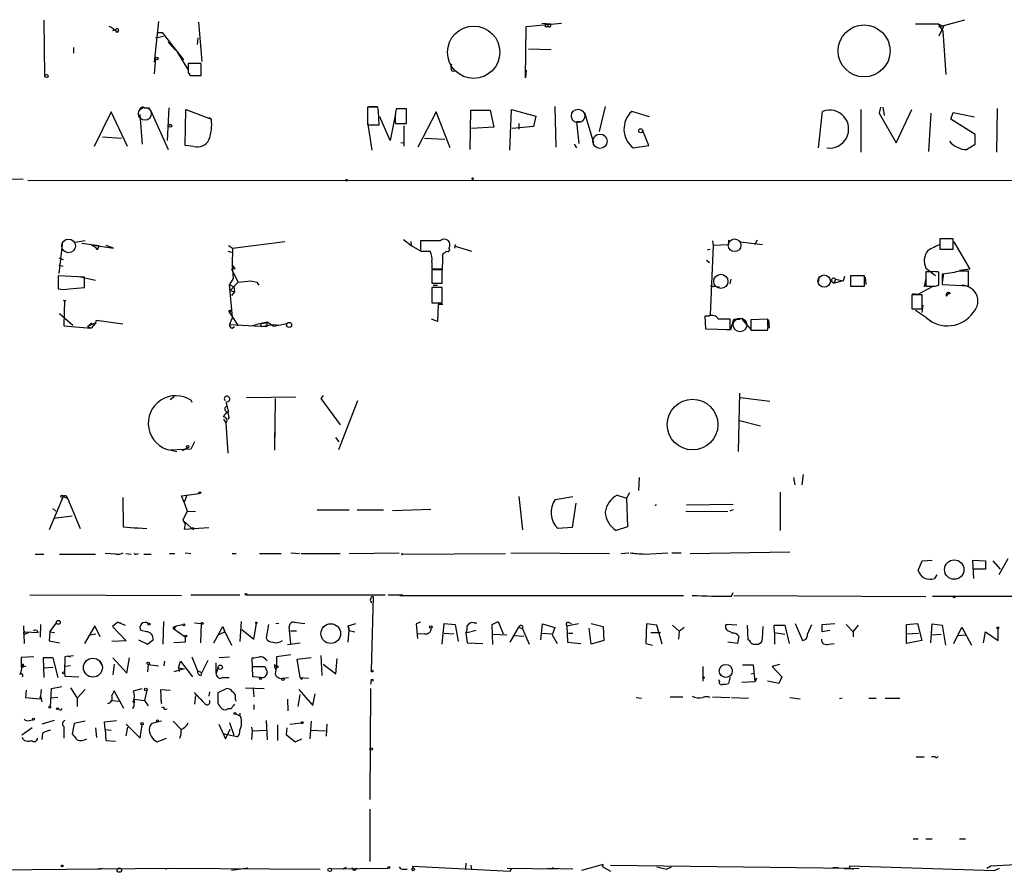
# Model space of a CAD drawing. Extents: x 8 to 50029, y -26048 to 205156.
# Drawn here: x 329 to 467, y 204236 to 204355 of the extents above; entities that cross this region are included whole.
import ezdxf

# ---------------------------------------------------------------- set-up
doc = ezdxf.new("R2010")
doc.units = 0
doc.header["$MEASUREMENT"] = 0
doc.layers.add('MAIN', color=5, linetype='CONTINUOUS')

msp = doc.modelspace()

# ---------------------------------------------------------------- linework, layer by layer
at = {"layer": 'MAIN'}
for p, q in [((332.994, 204347.3427), (332.9093, 204355.132)), ((348.8267, 204354.9627), (348.234, 204349.29)), ((354.4147, 204354.878), (354.838, 204349.3747)), ((400.05, 204354.2854), (404.9607, 204354.7087)), ((402.2513, 204354.7087), (403.4367, 204354.624)), ((457.5387, 204354.2007), (461.1793, 204355.2167)), ((342.4767, 204353.6927), (342.9, 204353.862)), ((343.2387, 204353.6927), (343.0693, 204353.4387)), ((348.6573, 204353.4387), (349.3347, 204353.4387)), ((349.3347, 204353.4387), (352.298, 204349.6287)), ((399.9653, 204347.0887), (400.05, 204354.2854)), ((402.6747, 204354.2854), (403.098, 204354.2854)), ((403.0133, 204354.624), (403.098, 204354.2854)), ((403.0133, 204354.624), (403.4367, 204354.624)), ((403.0133, 204354.624), (403.4367, 204354.624)), ((454.3213, 204354.624), (457.454, 204354.624)), ((457.454, 204354.624), (458.216, 204354.2854)), ((457.454, 204354.624), (458.1313, 204353.608)), ((458.216, 204354.2854), (457.5387, 204352.9307)), ((458.1313, 204353.608), (458.5547, 204347.5967)), ((348.4033, 204352.6767), (349.504, 204352.9307)), ((350.1813, 204352.084), (351.1973, 204350.9834)), ((354.2453, 204351.7454), (354.33, 204352.6767)), ((336.9733, 204351.322), (336.9733, 204350.56)), ((351.4513, 204350.6447), (352.8907, 204348.274)), ((400.3887, 204351.1527), (403.5213, 204351.068)), ((348.4033, 204349.8827), (348.234, 204347.6814)), ((354.7533, 204349.1207), (352.9753, 204349.1207)), ((352.9753, 204347.8507), (353.2293, 204347.4274)), ((354.7533, 204347.4274), (354.7533, 204349.1207)), ((389.7207, 204348.1047), (390.3133, 204348.02)), ((400.05, 204348.1894), (399.9653, 204347.0887)), ((353.2293, 204347.4274), (354.7533, 204347.4274)), ((353.4833, 204347.4274), (354.584, 204347.4274)), ((342.2227, 204342.3474), (339.852, 204337.5214)), ((344.5087, 204337.5214), (342.2227, 204342.3474)), ((346.8793, 204342.94), (347.5567, 204342.94)), ((347.726, 204342.6014), (350.1813, 204337.098)), ((350.266, 204342.94), (350.012, 204338.368)), ((352.552, 204337.6907), (352.6367, 204342.686)), ((352.6367, 204342.686), (356.1927, 204341.3314)), ((379.3913, 204343.0247), (377.952, 204343.0247)), ((377.952, 204343.0247), (377.952, 204340.5694)), ((377.952, 204342.94), (377.952, 204342.0087)), ((378.1213, 204343.1094), (379.3067, 204343.1094)), ((383.3707, 204342.7707), (381.9313, 204342.7707)), ((382.27, 204342.8554), (383.2013, 204342.8554)), ((383.3707, 204340.7387), (383.3707, 204342.7707)), ((387.5193, 204342.3474), (384.9793, 204337.4367)), ((389.4667, 204337.352), (387.5193, 204342.3474)), ((392.2607, 204337.098), (392.3453, 204342.6014)), ((392.3453, 204342.6014), (395.0547, 204342.6014)), ((395.0547, 204342.6014), (395.5627, 204340.2307)), ((397.764, 204337.0134), (398.018, 204342.686)), ((398.018, 204342.686), (401.4047, 204341.7547)), ((404.0293, 204343.1094), (404.1987, 204337.4367)), ((411.0567, 204343.1094), (410.21, 204339.638)), ((417.2373, 204341.67), (414.782, 204342.432)), ((440.7747, 204337.352), (441.3673, 204342.432)), ((446.7013, 204342.686), (446.7013, 204336.7594)), ((449.4107, 204343.0247), (449.2413, 204342.178)), ((449.7493, 204343.0247), (449.9187, 204341.8394)), ((451.612, 204338.0294), (453.8133, 204342.686)), ((465.6667, 204342.8554), (465.582, 204336.7594)), ((346.202, 204342.0087), (346.5407, 204337.86)), ((355.854, 204341.5854), (356.1927, 204341.3314)), ((381.0847, 204338.368), (379.6453, 204341.67)), ((381.8467, 204342.0934), (381.0847, 204338.368)), ((401.4047, 204341.7547), (401.066, 204340.3154)), ((407.5853, 204340.9927), (407.0773, 204340.9927)), ((407.0773, 204340.9927), (407.416, 204337.9447)), ((408.178, 204342.2627), (409.448, 204338.0294)), ((449.2413, 204342.178), (451.612, 204338.0294)), ((456.438, 204342.178), (456.0993, 204336.844)), ((459.232, 204341.3314), (459.5707, 204342.2627)), ((462.6187, 204339.2147), (459.232, 204341.3314)), ((459.5707, 204342.2627), (462.534, 204341.67)), ((377.952, 204340.908), (378.5447, 204337.0134)), ((377.952, 204340.5694), (379.5607, 204340.5694)), ((381.8467, 204340.7387), (383.3707, 204340.7387)), ((383.032, 204340.4), (383.032, 204337.606)), ((395.5627, 204340.2307), (392.43, 204340.0614)), ((401.066, 204340.3154), (398.1027, 204340.0614)), ((399.034, 204340.7387), (399.034, 204339.9767)), ((417.1527, 204337.6907), (416.306, 204339.7227)), ((341.0373, 204338.876), (343.662, 204338.7067)), ((385.9107, 204338.7067), (388.7047, 204338.5374)), ((462.6187, 204337.86), (462.6187, 204339.2147)), ((353.7373, 204337.5214), (352.552, 204337.6907)), ((382.6087, 204338.0294), (382.9473, 204338.114)), ((406.7387, 204337.86), (407.0773, 204337.352)), ((414.9513, 204337.352), (417.1527, 204337.6907)), ((461.4333, 204337.098), (462.6187, 204337.86)), ((323.4267, 204332.8647), (329.946, 204333.034)), ((330.6233, 204332.8647), (503.174, 204332.78)), ((382.9473, 204324.5674), (384.048, 204323.7207)), ((459.5707, 204324.652), (457.708, 204324.652)), ((457.708, 204324.652), (457.708, 204323.2127)), ((457.708, 204324.5674), (457.708, 204323.89)), ((459.5707, 204323.2127), (459.5707, 204324.652)), ((335.4493, 204324.2287), (334.9413, 204319.826)), ((338.582, 204324.398), (337.2273, 204324.144)), ((338.1587, 204324.0594), (340.5293, 204323.7207)), ((339.4287, 204323.8054), (342.5613, 204323.382)), ((339.4287, 204323.8054), (340.106, 204323.4667)), ((340.2753, 204323.128), (340.106, 204323.4667)), ((342.5613, 204323.382), (341.5453, 204323.7207)), ((358.5633, 204323.7207), (359.156, 204323.382)), ((359.156, 204323.382), (359.0713, 204320.9267)), ((359.156, 204323.382), (366.4373, 204324.3134)), ((383.9633, 204324.3134), (384.048, 204323.7207)), ((384.048, 204323.7207), (385.2333, 204323.0434)), ((388.112, 204324.398), (385.318, 204324.398)), ((385.318, 204324.398), (385.318, 204322.9587)), ((390.144, 204323.89), (390.0593, 204323.382)), ((390.144, 204323.636), (392.43, 204322.9587)), ((425.2807, 204323.128), (425.704, 204323.2127)), ((426.1273, 204323.7207), (425.704, 204314.0687)), ((426.0427, 204324.398), (426.1273, 204323.7207)), ((428.244, 204323.8054), (426.1273, 204323.7207)), ((428.244, 204324.4827), (428.244, 204323.8054)), ((429.9373, 204324.2287), (432.9853, 204323.89)), ((432.2233, 204324.4827), (431.8847, 204323.8054)), ((457.708, 204323.2127), (459.5707, 204323.2127)), ((459.6553, 204324.2287), (461.8567, 204320.4187)), ((334.9413, 204322.0274), (335.534, 204321.7734)), ((358.4787, 204322.9587), (358.9867, 204322.7894)), ((385.318, 204322.9587), (386.6727, 204322.9587)), ((388.4507, 204322.4507), (388.5353, 204322.7047)), ((334.9413, 204321.0114), (335.534, 204320.842)), ((359.4947, 204320.5034), (358.9867, 204320.4187)), ((358.9867, 204320.4187), (359.918, 204318.6407)), ((359.0713, 204320.9267), (359.2407, 204319.1487)), ((386.9267, 204321.4347), (386.9267, 204320.5034)), ((386.9267, 204320.5034), (388.366, 204320.5034)), ((387.6887, 204320.5034), (388.4507, 204320.4187)), ((425.196, 204321.6887), (425.6193, 204321.35)), ((455.7607, 204320.588), (457.1153, 204319.572)), ((461.8567, 204320.4187), (460.4173, 204320.2494)), ((338.4973, 204319.318), (334.8567, 204319.4874)), ((334.8567, 204319.4874), (334.8567, 204317.7094)), ((337.7353, 204319.4027), (340.0213, 204318.8947)), ((338.4973, 204317.8787), (338.4973, 204319.318)), ((359.2407, 204319.1487), (358.7327, 204318.302)), ((388.366, 204320.334), (386.9267, 204320.334)), ((386.9267, 204320.334), (386.9267, 204318.4714)), ((388.366, 204318.4714), (388.366, 204320.334)), ((428.5827, 204319.064), (428.4133, 204318.3867)), ((440.8593, 204319.4027), (440.7747, 204318.7254)), ((443.1453, 204319.064), (442.976, 204318.4714)), ((443.1453, 204319.064), (444.246, 204318.81)), ((444.4153, 204319.4027), (444.246, 204318.81)), ((447.2093, 204319.4874), (445.262, 204319.4874)), ((445.262, 204319.4874), (445.262, 204318.048)), ((447.2093, 204318.048), (447.2093, 204319.4874)), ((447.294, 204319.318), (447.3787, 204318.302)), ((455.7607, 204319.1487), (455.5067, 204317.9634)), ((456.7767, 204320.08), (455.7607, 204320.08)), ((455.7607, 204320.08), (455.7607, 204318.048)), ((457.5387, 204318.2174), (457.5387, 204319.9954)), ((459.4013, 204319.9107), (458.0467, 204319.7414)), ((458.216, 204319.826), (458.0467, 204318.556)), ((458.0467, 204319.7414), (458.0467, 204318.302)), ((461.6873, 204318.1327), (461.6873, 204320.1647)), ((336.3807, 204317.7094), (338.4973, 204317.8787)), ((358.7327, 204318.302), (359.3253, 204317.9634)), ((359.156, 204313.73), (358.7327, 204318.302)), ((359.918, 204318.6407), (358.8173, 204317.4554)), ((359.3253, 204317.9634), (359.41, 204317.286)), ((359.918, 204318.6407), (361.696, 204318.81)), ((361.696, 204318.81), (362.5427, 204318.6407)), ((361.696, 204318.81), (362.5427, 204318.6407)), ((362.5427, 204318.6407), (362.7967, 204318.2174)), ((386.9267, 204318.4714), (388.366, 204318.4714)), ((388.366, 204317.8787), (386.9267, 204317.8787)), ((386.9267, 204317.8787), (386.9267, 204315.762)), ((387.096, 204318.2174), (387.6887, 204318.2174)), ((388.366, 204315.762), (388.366, 204317.8787)), ((425.704, 204318.1327), (426.974, 204317.9634)), ((442.6373, 204318.7254), (442.976, 204318.4714)), ((444.246, 204318.81), (442.976, 204318.4714)), ((445.262, 204318.048), (447.2093, 204318.048)), ((454.66, 204316.9474), (456.7767, 204318.048)), ((457.0307, 204318.048), (457.5387, 204318.2174)), ((458.0467, 204318.302), (461.6873, 204318.1327)), ((358.8173, 204317.4554), (359.41, 204317.286)), ((359.41, 204317.286), (358.9867, 204316.778)), ((455.2527, 204316.8627), (453.8133, 204316.8627)), ((453.8133, 204316.8627), (453.8133, 204314.9154)), ((453.898, 204317.032), (454.66, 204316.9474)), ((455.2527, 204314.9154), (455.2527, 204316.8627)), ((458.6393, 204316.6934), (458.8087, 204316.9474)), ((459.1473, 204317.032), (458.8087, 204316.9474)), ((335.7033, 204316.1007), (335.6187, 204312.5447)), ((386.9267, 204315.762), (388.366, 204315.762)), ((387.7733, 204315.508), (387.6887, 204313.1374)), ((388.4507, 204315.508), (387.7733, 204315.508)), ((453.8133, 204314.9154), (455.2527, 204314.9154)), ((455.3373, 204315.4234), (455.168, 204314.4074)), ((335.026, 204314.238), (336.8887, 204312.6294)), ((358.5633, 204314.5767), (358.7327, 204314.4074)), ((358.9867, 204314.6614), (358.7327, 204314.4074)), ((358.7327, 204314.4074), (359.918, 204312.5447)), ((359.156, 204313.73), (358.7327, 204312.714)), ((425.5347, 204313.8994), (424.942, 204313.8994)), ((424.942, 204313.8994), (425.0267, 204312.1214)), ((455.8453, 204313.6454), (454.3213, 204314.6614)), ((335.6187, 204312.5447), (339.4287, 204312.206)), ((338.9207, 204312.46), (339.5133, 204312.968)), ((340.106, 204312.968), (338.9207, 204312.46)), ((338.9207, 204312.46), (339.4287, 204312.206)), ((340.106, 204312.968), (339.4287, 204312.206)), ((340.106, 204312.968), (340.1907, 204313.3067)), ((340.1907, 204313.3067), (343.8313, 204312.7987)), ((358.7327, 204312.714), (363.8973, 204312.46)), ((359.0713, 204312.206), (359.41, 204312.46)), ((361.7807, 204312.5447), (362.458, 204312.714)), ((363.982, 204313.0527), (362.458, 204312.714)), ((363.0507, 204312.8834), (363.8973, 204312.968)), ((363.0507, 204312.8834), (363.1353, 204312.46)), ((363.1353, 204312.46), (364.744, 204312.714)), ((363.8973, 204312.968), (363.8973, 204312.46)), ((364.9133, 204312.46), (363.982, 204313.0527)), ((364.744, 204312.714), (365.76, 204312.6294)), ((366.6913, 204312.7987), (364.9133, 204312.46)), ((387.6887, 204313.1374), (386.842, 204313.476)), ((428.498, 204312.0367), (428.498, 204313.476)), ((428.5827, 204312.0367), (429.006, 204313.476)), ((429.006, 204313.476), (429.8527, 204313.476)), ((430.1067, 204313.476), (431.3767, 204312.0367)), ((433.7473, 204313.476), (431.3767, 204313.3914)), ((431.3767, 204313.3914), (431.3767, 204311.952)), ((433.7473, 204312.5447), (433.7473, 204313.476)), ((433.832, 204313.3914), (433.9167, 204312.206)), ((425.0267, 204312.1214), (428.498, 204312.0367)), ((427.9053, 204312.0367), (428.5827, 204312.0367)), ((431.3767, 204311.952), (433.6627, 204311.952)), ((351.028, 204302.6387), (350.4353, 204302.2154)), ((361.1033, 204302.554), (367.9613, 204302.6387)), ((371.7713, 204302.808), (371.4327, 204302.3847)), ((429.768, 204303.1467), (429.5987, 204295.0187)), ((429.9373, 204302.554), (434.0013, 204302.046)), ((353.314, 204302.2154), (353.4833, 204301.8767)), ((358.2247, 204301.9614), (358.5633, 204300.522)), ((365.0827, 204302.3847), (364.998, 204295.188)), ((371.4327, 204302.3847), (374.142, 204298.744)), ((373.9727, 204295.2727), (376.5973, 204302.1307)), ((357.886, 204299.506), (358.2247, 204298.998)), ((358.2247, 204298.998), (358.4787, 204294.7647)), ((358.648, 204299.76), (358.4787, 204299.506)), ((429.768, 204299.3367), (432.7313, 204298.5747)), ((364.998, 204297.6434), (364.998, 204296.8814)), ((353.822, 204296.3734), (353.314, 204295.3574)), ((373.4647, 204296.966), (373.9727, 204296.3734)), ((353.314, 204295.3574), (350.4353, 204295.188)), ((350.6047, 204295.188), (351.3667, 204295.0187)), ((352.8907, 204295.5267), (352.1287, 204295.1034)), ((438.658, 204291.8014), (438.4887, 204290.362)), ((415.798, 204291.378), (415.7133, 204289.6)), ((437.3033, 204291.378), (437.4727, 204290.362)), ((335.9573, 204288.838), (336.1267, 204288.4994)), ((352.044, 204288.838), (354.4993, 204289.1767)), ((352.3827, 204287.9067), (352.044, 204288.838)), ((352.7213, 204288.838), (352.3827, 204287.9067)), ((412.75, 204288.9227), (414.02, 204288.4994)), ((414.4433, 204289.2614), (414.02, 204288.4994)), ((435.4407, 204289.346), (435.4407, 204284.012)), ((335.534, 204288.7534), (333.5867, 204284.0967)), ((335.534, 204288.7534), (336.1267, 204288.4994)), ((336.1267, 204288.4994), (337.9047, 204284.266)), ((343.8313, 204288.584), (343.916, 204284.52)), ((352.3827, 204287.9067), (352.806, 204286.7214)), ((399.034, 204288.7534), (399.542, 204284.0967)), ((404.114, 204288.33), (406.5693, 204288.7534)), ((406.9927, 204287.822), (406.4847, 204284.4354)), ((414.02, 204288.4994), (414.1893, 204284.52)), ((418.1687, 204287.568), (417.9993, 204287.4834)), ((422.402, 204287.568), (428.9213, 204287.6527)), ((334.0947, 204287.06), (334.518, 204286.7214)), ((352.806, 204286.7214), (352.2133, 204285.4514)), ((352.806, 204286.7214), (353.9913, 204286.6367)), ((370.9247, 204286.8907), (375.412, 204286.8907)), ((376.5127, 204286.8907), (380.1533, 204286.8907)), ((381.4233, 204286.806), (386.7573, 204286.9754)), ((422.3173, 204286.7214), (428.1593, 204286.6367)), ((428.9213, 204286.8907), (428.4133, 204286.7214)), ((334.1793, 204285.7054), (336.804, 204286.044)), ((352.2133, 204285.4514), (352.552, 204284.9434)), ((352.2133, 204285.4514), (353.3987, 204284.3507)), ((352.552, 204284.9434), (352.3827, 204284.1814)), ((343.916, 204284.52), (345.948, 204284.3507)), ((345.3553, 204284.4354), (347.218, 204284.266)), ((352.3827, 204284.1814), (355.854, 204284.4354)), ((353.3987, 204284.3507), (354.1607, 204284.266)), ((353.6527, 204284.4354), (353.6527, 204284.0967)), ((406.4847, 204284.4354), (404.4527, 204284.266)), ((414.1893, 204284.52), (412.5807, 204284.012)), ((331.6393, 204280.71), (332.8247, 204280.71)), ((335.026, 204280.71), (340.0213, 204280.71)), ((342.9, 204280.71), (341.376, 204280.7947)), ((344.2547, 204280.7947), (345.0167, 204280.71)), ((345.7787, 204280.71), (346.0327, 204280.7947)), ((346.7947, 204280.71), (347.8107, 204280.71)), ((350.3507, 204280.7947), (351.1127, 204280.7947)), ((352.552, 204280.8794), (353.314, 204280.7947)), ((359.0713, 204280.7947), (359.664, 204280.7947)), ((362.8813, 204280.7947), (365.9293, 204280.7947)), ((367.284, 204280.8794), (368.4693, 204280.7947)), ((368.7233, 204280.7947), (374.142, 204280.7947)), ((375.412, 204280.7947), (382.3547, 204280.8794)), ((382.8627, 204280.71), (397.1713, 204280.7947)), ((397.9333, 204280.8794), (411.6493, 204280.7947)), ((413.258, 204280.7947), (414.3587, 204280.8794)), ((416.56, 204280.71), (419.7773, 204280.8794)), ((420.37, 204280.8794), (421.64, 204280.8794)), ((422.91, 204280.7947), (436.7953, 204281.0487)), ((454.66, 204278.424), (455.2527, 204279.7787)), ((455.2527, 204279.7787), (456.6073, 204279.8634)), ((462.4493, 204277.3234), (462.28, 204279.8634)), ((462.28, 204279.8634), (464.058, 204279.7787)), ((464.058, 204279.7787), (464.058, 204278.5934)), ((465.074, 204279.7787), (466.09, 204278.5934)), ((467.1907, 204280.0327), (465.9207, 204277.8314)), ((464.058, 204278.5934), (462.3647, 204278.5934)), ((457.2847, 204277.8314), (456.946, 204277.3234)), ((428.6673, 204274.868), (428.9213, 204275.376)), ((330.8773, 204275.0374), (352.044, 204274.9527)), ((353.314, 204275.0374), (360.172, 204275.0374)), ((361.1033, 204275.0374), (380.4073, 204275.0374)), ((378.714, 204274.7834), (378.46, 204264.454)), ((380.8307, 204275.0374), (382.8627, 204275.0374)), ((382.4393, 204274.9527), (421.9787, 204274.9527)), ((429.006, 204274.9527), (455.7607, 204274.7834)), ((456.692, 204274.868), (470.662, 204274.868)), ((333.6713, 204269.8727), (334.6027, 204271.1427)), ((343.154, 204271.2274), (342.392, 204270.6347)), ((343.154, 204271.2274), (344.17, 204270.804)), ((343.154, 204271.2274), (343.5773, 204271.1427)), ((349.504, 204271.312), (349.4193, 204268.1794)), ((353.822, 204271.1427), (354.7533, 204271.058)), ((354.7533, 204271.058), (354.6687, 204268.3487)), ((360.3413, 204271.312), (360.172, 204268.518)), ((362.1193, 204268.8567), (362.458, 204271.058)), ((365.5907, 204271.058), (365.1673, 204270.9734)), ((367.7073, 204271.2274), (369.2313, 204271.058)), ((375.2427, 204270.7194), (376.3433, 204271.058)), ((385.318, 204271.2274), (384.7253, 204270.9734)), ((388.366, 204268.1794), (388.62, 204271.058)), ((388.62, 204271.058), (390.144, 204270.8887)), ((392.7687, 204271.1427), (393.192, 204271.1427)), ((395.3087, 204270.8887), (396.1553, 204271.312)), ((396.1553, 204271.312), (396.8327, 204269.6187)), ((405.7227, 204270.7194), (407.3313, 204271.058)), ((405.892, 204271.2274), (406.3153, 204271.058)), ((409.1093, 204271.058), (410.8027, 204270.6347)), ((437.5573, 204271.058), (438.5733, 204268.6874)), ((441.2827, 204270.8887), (443.0607, 204271.058)), ((453.0513, 204270.8887), (454.5753, 204271.058)), ((454.5753, 204271.058), (455.168, 204268.6874)), ((330.0307, 204270.7194), (330.1153, 204268.264)), ((330.2, 204269.8727), (330.708, 204269.788)), ((330.2, 204269.8727), (332.0627, 204269.788)), ((330.2847, 204269.6187), (330.708, 204269.788)), ((331.8087, 204270.042), (332.0627, 204269.788)), ((332.4013, 204270.8887), (332.3167, 204269.1107)), ((333.6713, 204269.8727), (333.5867, 204268.6027)), ((333.6713, 204269.8727), (334.3487, 204269.788)), ((339.9367, 204270.7194), (338.4973, 204268.264)), ((339.2593, 204269.4494), (340.106, 204269.6187)), ((340.6987, 204269.1954), (339.9367, 204270.7194)), ((342.392, 204270.6347), (344.3393, 204268.6027)), ((347.1333, 204269.8727), (346.3713, 204270.042)), ((351.282, 204270.7194), (350.9433, 204270.296)), ((350.9433, 204270.296), (352.552, 204269.1954)), ((351.028, 204270.55), (351.282, 204270.7194)), ((351.282, 204270.7194), (352.2133, 204270.8887)), ((356.5313, 204268.3487), (357.8013, 204270.6347)), ((357.124, 204269.4494), (358.0553, 204269.8727)), ((357.8013, 204270.6347), (358.0553, 204269.8727)), ((358.0553, 204269.8727), (357.9707, 204270.1267)), ((357.9707, 204270.1267), (358.9867, 204268.01)), ((360.426, 204270.2114), (362.1193, 204268.8567)), ((364.1513, 204270.8887), (363.8127, 204269.026)), ((367.284, 204268.264), (367.03, 204270.55)), ((367.8767, 204269.9574), (367.1993, 204269.9574)), ((375.2427, 204270.7194), (375.412, 204270.042)), ((375.412, 204270.042), (375.2427, 204270.7194)), ((375.2427, 204268.4334), (375.412, 204270.042)), ((375.412, 204270.042), (376.174, 204269.8727)), ((384.7253, 204270.9734), (384.8947, 204268.9414)), ((385.9107, 204269.6187), (384.9793, 204269.534)), ((388.62, 204269.7034), (389.9747, 204269.6187)), ((390.144, 204270.8887), (390.5673, 204268.518)), ((393.1073, 204270.042), (391.668, 204269.7034)), ((391.668, 204269.7034), (391.8373, 204268.3487)), ((395.3933, 204268.0947), (395.3087, 204270.8887)), ((397.8487, 204268.4334), (399.034, 204270.55)), ((399.034, 204270.55), (399.542, 204270.296)), ((399.542, 204270.7194), (399.542, 204270.296)), ((399.542, 204270.296), (400.4733, 204268.1794)), ((402.082, 204268.772), (402.336, 204270.9734)), ((402.2513, 204269.7034), (403.6907, 204269.6187)), ((402.336, 204270.9734), (404.0293, 204270.4654)), ((405.7227, 204270.7194), (405.8073, 204268.4334)), ((405.9767, 204269.7034), (406.5693, 204269.7034)), ((409.1093, 204268.1794), (408.8553, 204270.3807)), ((410.8027, 204270.6347), (410.8873, 204268.6874)), ((416.814, 204270.9734), (416.7293, 204268.264)), ((418.2533, 204270.804), (416.814, 204270.9734)), ((417.4067, 204269.788), (418.7613, 204269.788)), ((419.0153, 204268.1794), (418.2533, 204270.804)), ((420.4547, 204270.804), (421.386, 204269.9574)), ((421.386, 204269.9574), (421.3013, 204268.8567)), ((421.386, 204269.9574), (422.0633, 204270.55)), ((429.4293, 204270.804), (427.9053, 204270.8887)), ((428.3287, 204269.9574), (428.8367, 204269.7034)), ((430.8687, 204270.804), (430.9533, 204268.772)), ((432.9853, 204268.9414), (433.07, 204270.6347)), ((434.6787, 204269.788), (434.594, 204270.804)), ((434.594, 204270.804), (436.118, 204270.804)), ((434.6787, 204269.788), (434.6787, 204268.1794)), ((434.6787, 204269.788), (436.118, 204269.534)), ((436.118, 204270.804), (436.7107, 204268.264)), ((439.2507, 204269.534), (439.8433, 204270.8887)), ((441.2827, 204269.8727), (441.2827, 204270.8887)), ((442.3833, 204270.042), (441.2827, 204269.8727)), ((444.6693, 204270.8887), (445.6007, 204269.8727)), ((445.6007, 204269.8727), (446.3627, 204270.804)), ((445.6007, 204269.8727), (445.6007, 204269.1954)), ((453.0513, 204269.6187), (453.0513, 204270.8887)), ((453.0513, 204269.6187), (454.7447, 204269.7034)), ((453.0513, 204268.264), (453.0513, 204269.6187)), ((456.438, 204268.3487), (456.6073, 204270.9734)), ((456.6073, 204270.9734), (458.0467, 204270.804)), ((458.0467, 204270.804), (458.47, 204268.01)), ((459.6553, 204268.264), (460.756, 204270.55)), ((460.756, 204270.55), (462.1107, 204268.01)), ((463.804, 204268.3487), (464.058, 204269.8727)), ((464.058, 204269.8727), (465.836, 204268.6874)), ((465.836, 204268.6874), (465.836, 204270.296)), ((333.5867, 204268.6027), (335.026, 204268.3487)), ((344.3393, 204268.6027), (342.3073, 204268.518)), ((346.0327, 204268.772), (347.3027, 204268.1794)), ((347.3027, 204268.1794), (348.0647, 204268.772)), ((352.552, 204268.4334), (350.9433, 204268.3487)), ((352.552, 204269.1954), (352.552, 204268.4334)), ((366.776, 204268.0947), (368.554, 204268.3487)), ((391.8373, 204268.3487), (394.0387, 204268.264)), ((395.3933, 204269.534), (397.3407, 204269.4494)), ((398.4413, 204269.3647), (399.7113, 204269.28)), ((403.6907, 204269.4494), (404.368, 204268.264)), ((405.8073, 204268.4334), (407.67, 204268.264)), ((410.8873, 204268.6874), (409.1093, 204268.1794)), ((416.7293, 204268.264), (417.6607, 204268.01)), ((429.514, 204268.264), (428.1593, 204268.4334)), ((429.6833, 204269.28), (429.514, 204268.264)), ((442.214, 204268.1794), (442.976, 204268.264)), ((455.168, 204268.6874), (453.0513, 204268.264)), ((456.5227, 204269.4494), (457.8773, 204269.534)), ((460.248, 204269.3647), (461.264, 204269.4494)), ((432.054, 204268.1794), (432.3927, 204268.1794)), ((331.47, 204266.4014), (329.692, 204266.3167)), ((329.692, 204266.3167), (329.692, 204264.962)), ((334.0947, 204266.232), (332.74, 204266.232)), ((332.74, 204266.232), (332.8247, 204263.5227)), ((333.6713, 204266.3167), (334.0947, 204266.232)), ((334.0947, 204266.232), (334.772, 204263.5227)), ((335.788, 204266.4014), (335.7033, 204264.2)), ((336.2113, 204266.486), (335.788, 204266.4014)), ((336.2113, 204266.486), (336.9733, 204266.5707)), ((336.2113, 204266.486), (336.55, 204266.4014)), ((340.614, 204265.8087), (340.868, 204265.3007)), ((342.4767, 204266.232), (344.424, 204264.1154)), ((344.424, 204264.1154), (344.7627, 204266.232)), ((349.6733, 204265.8087), (349.5887, 204265.1314)), ((351.6207, 204264.8774), (351.8747, 204265.8087)), ((351.8747, 204265.8087), (353.568, 204263.6074)), ((353.4833, 204266.4014), (354.2453, 204264.454)), ((355.6847, 204265.8934), (354.838, 204264.2)), ((356.87, 204264.1154), (356.87, 204265.5547)), ((357.2933, 204266.3167), (358.7327, 204266.4014)), ((361.95, 204263.6074), (361.8653, 204266.232)), ((363.728, 204266.0627), (363.982, 204265.8934)), ((367.284, 204266.6554), (365.252, 204266.4014)), ((365.252, 204266.4014), (365.252, 204265.0467)), ((368.1307, 204266.0627), (370.078, 204266.3167)), ((368.554, 204263.5227), (368.1307, 204266.0627)), ((371.4327, 204266.5707), (371.602, 204263.7767)), ((373.5493, 204264.0307), (373.7187, 204266.1474)), ((329.5227, 204263.946), (329.6073, 204264.1154)), ((329.7767, 204264.962), (329.6073, 204264.1154)), ((329.7767, 204264.962), (330.3693, 204265.1314)), ((332.8247, 204264.8774), (334.0947, 204264.962)), ((335.7033, 204264.2), (335.788, 204263.692)), ((336.55, 204265.1314), (335.8727, 204265.0467)), ((342.646, 204265.3854), (342.4767, 204263.8614)), ((347.3873, 204265.3007), (347.3027, 204264.2847)), ((347.3873, 204265.3007), (348.8267, 204265.1314)), ((352.3827, 204264.708), (350.9433, 204264.2847)), ((351.6207, 204264.8774), (351.7053, 204264.3694)), ((351.6207, 204264.8774), (352.3827, 204264.708)), ((354.2453, 204264.454), (354.838, 204264.2)), ((354.7533, 204263.7767), (354.838, 204264.2)), ((357.124, 204264.962), (356.87, 204264.1154)), ((361.95, 204265.0467), (363.6433, 204265.0467)), ((364.998, 204265.3007), (365.252, 204265.0467)), ((371.7713, 204265.3854), (373.5493, 204264.0307)), ((424.688, 204265.0467), (424.688, 204263.0147)), ((431.7153, 204265.216), (430.1913, 204265.216)), ((431.3767, 204264.0307), (431.8, 204264.1154)), ((431.9693, 204262.93), (431.7153, 204265.216)), ((435.356, 204265.3007), (434.34, 204265.0467)), ((434.34, 204265.0467), (435.6947, 204263.6074)), ((335.788, 204263.692), (337.7353, 204263.6074)), ((357.8013, 204263.5227), (358.648, 204263.5227)), ((363.0507, 204263.5227), (361.95, 204263.6074)), ((366.1833, 204263.438), (366.9453, 204263.5227)), ((368.554, 204263.5227), (369.7393, 204263.438)), ((368.808, 204263.2687), (368.8927, 204263.438)), ((378.46, 204263.0994), (378.3753, 204262.5914)), ((426.974, 204262.93), (426.8893, 204263.184)), ((428.498, 204263.6074), (428.244, 204262.676)), ((430.1067, 204262.8454), (431.9693, 204262.93)), ((432.1387, 204263.438), (431.9693, 204262.93)), ((435.2713, 204262.676), (433.6627, 204263.0147)), ((435.6947, 204263.6074), (435.2713, 204262.676)), ((330.3693, 204261.7447), (330.2847, 204260.7287)), ((332.486, 204261.8294), (332.3167, 204260.5594)), ((333.756, 204259.4587), (333.9253, 204261.9987)), ((333.9253, 204261.9987), (335.3647, 204262.2527)), ((336.55, 204262.0834), (337.4813, 204260.644)), ((337.4813, 204260.644), (338.582, 204261.8294)), ((342.646, 204261.66), (342.3073, 204260.9827)), ((344.0007, 204259.2047), (342.646, 204261.66)), ((345.3553, 204261.66), (346.5407, 204261.9987)), ((347.218, 204261.7447), (346.8793, 204260.3054)), ((349.25, 204259.882), (349.1653, 204261.8294)), ((349.1653, 204261.8294), (350.4353, 204261.7447)), ((355.9387, 204261.4907), (355.854, 204260.898)), ((357.124, 204261.406), (358.3093, 204261.9987)), ((357.124, 204259.882), (357.124, 204261.406)), ((360.934, 204262.0834), (363.5587, 204261.9987)), ((362.0347, 204261.914), (362.1193, 204260.8134)), ((368.3847, 204261.8294), (370.332, 204259.628)), ((378.3753, 204261.9987), (378.2907, 204246.5047)), ((330.2847, 204260.7287), (332.3167, 204260.5594)), ((332.3167, 204260.5594), (332.4013, 204260.898)), ((332.4013, 204260.898), (332.5707, 204260.136)), ((334.772, 204260.7287), (333.8407, 204260.644)), ((337.4813, 204260.644), (337.4813, 204259.4587)), ((342.3073, 204260.3054), (343.408, 204260.2207)), ((345.44, 204260.4747), (346.8793, 204260.3054)), ((345.44, 204260.4747), (345.44, 204259.9667)), ((346.8793, 204260.3054), (347.3873, 204259.5434)), ((349.1653, 204260.39), (349.25, 204259.882)), ((353.9913, 204260.9827), (353.822, 204259.7974)), ((359.4947, 204260.4747), (359.664, 204260.2207)), ((366.776, 204260.4747), (366.8607, 204258.866)), ((368.3, 204259.4587), (368.554, 204261.152)), ((370.332, 204259.628), (370.6707, 204261.2367)), ((415.3747, 204260.7287), (416.1367, 204260.644)), ((420.116, 204260.8134), (421.894, 204260.8134)), ((426.0427, 204260.8134), (428.4133, 204260.7287)), ((428.6673, 204260.7287), (431.038, 204260.644)), ((436.7953, 204260.7287), (438.2347, 204260.5594)), ((444.0767, 204260.644), (443.738, 204260.5594)), ((447.802, 204260.644), (448.818, 204260.644)), ((450.088, 204260.644), (452.12, 204260.644)), ((335.026, 204259.0354), (334.8567, 204259.12)), ((349.6733, 204259.0354), (350.012, 204259.12)), ((358.902, 204259.12), (358.4787, 204259.12)), ((362.1193, 204259.7127), (362.1193, 204259.0354)), ((330.7927, 204257.5114), (331.3007, 204257.596)), ((334.264, 204257.5114), (332.5707, 204257.0034)), ((338.582, 204257.4267), (337.058, 204257.088)), ((341.2913, 204257.342), (342.9847, 204257.5114)), ((341.376, 204256.2414), (341.2913, 204257.342)), ((349.25, 204257.4267), (347.8953, 204257.088)), ((350.8587, 204257.4267), (351.9593, 204256.2414)), ((358.7327, 204257.2574), (359.3253, 204255.4794)), ((359.5793, 204258.4427), (360.2567, 204258.104)), ((360.172, 204258.5274), (360.0873, 204258.104)), ((363.8127, 204257.5114), (363.982, 204254.802)), ((370.078, 204257.4267), (369.9087, 204254.9714)), ((331.216, 204256.4954), (329.7767, 204255.4794)), ((335.6187, 204256.6647), (335.6187, 204255.056)), ((337.058, 204257.088), (336.804, 204255.6487)), ((340.0213, 204256.4954), (340.1907, 204255.1407)), ((341.376, 204256.2414), (342.2227, 204256.1567)), ((341.376, 204256.2414), (341.4607, 204254.7174)), ((344.5087, 204256.58), (344.2547, 204255.3947)), ((344.3393, 204257.0034), (346.2867, 204255.056)), ((346.2867, 204255.056), (346.5407, 204256.9187)), ((357.2087, 204257.0034), (358.14, 204254.9714)), ((358.14, 204254.9714), (358.8173, 204256.326)), ((361.7807, 204256.58), (361.8653, 204256.072)), ((361.8653, 204256.072), (361.7807, 204254.8867)), ((361.8653, 204256.072), (363.8973, 204256.1567)), ((365.4213, 204256.9187), (365.4213, 204254.7174)), ((366.6913, 204256.4954), (366.6067, 204255.564)), ((367.1147, 204257.0034), (368.7233, 204257.1727)), ((370.078, 204256.1567), (372.11, 204256.072)), ((372.2793, 204257.0034), (372.1947, 204255.31)), ((330.0307, 204254.802), (329.8613, 204255.1407)), ((332.6553, 204255.7334), (332.5707, 204254.8867)), ((341.4607, 204254.7174), (342.8153, 204254.6327)), ((348.1493, 204254.802), (348.6573, 204254.548)), ((348.6573, 204254.548), (349.9273, 204255.056)), ((359.7487, 204255.2254), (357.8013, 204255.6487)), ((366.6067, 204255.564), (367.8767, 204254.548)), ((367.8767, 204254.548), (368.808, 204254.9714)), ((454.406, 204252.4314), (455.5067, 204252.4314)), ((457.0307, 204252.4314), (456.5227, 204252.4314)), ((378.2907, 204245.15), (378.2907, 204237.8687)), ((453.9827, 204241.0014), (454.66, 204241.0014)), ((455.7607, 204241.0014), (456.6073, 204241.0014)), ((460.4173, 204241.0014), (461.264, 204241.0014)), ((322.9187, 204236.6834), (350.3507, 204236.9374)), ((340.2753, 204236.8527), (340.9527, 204236.9374)), ((349.758, 204236.8527), (350.3507, 204236.9374)), ((350.3507, 204236.9374), (371.348, 204236.768)), ((361.2727, 204236.9374), (358.9867, 204236.5987)), ((372.872, 204236.8527), (380.8307, 204236.9374)), ((374.5653, 204236.768), (374.142, 204236.8527)), ((375.7507, 204237.022), (376.0047, 204236.5987)), ((375.92, 204236.8527), (376.5127, 204236.9374)), ((376.174, 204236.5987), (375.92, 204236.8527)), ((383.032, 204236.768), (383.4553, 204236.768)), ((384.3867, 204236.9374), (384.2173, 204237.1914)), ((384.2173, 204237.1914), (397.8487, 204236.514)), ((391.668, 204237.6147), (391.5833, 204236.8527)), ((392.3453, 204237.3607), (392.43, 204236.768)), ((397.4253, 204236.9374), (404.5373, 204236.8527)), ((397.8487, 204236.514), (398.018, 204236.8527)), ((403.0133, 204236.9374), (406.5693, 204236.8527)), ((403.6907, 204237.022), (403.9447, 204236.8527)), ((410.8027, 204237.4454), (407.7547, 204236.5987)), ((410.718, 204237.1067), (410.8027, 204237.4454)), ((410.718, 204237.1067), (411.8187, 204236.514)), ((411.8187, 204237.3607), (445.1773, 204236.9374)), ((418.2533, 204237.1067), (419.608, 204236.768)), ((419.608, 204236.768), (420.2853, 204237.1067)), ((442.8067, 204237.022), (443.5687, 204237.022)), ((444.4153, 204236.8527), (446.4473, 204236.9374)), ((445.1773, 204236.9374), (445.1773, 204237.276)), ((445.1773, 204237.276), (465.328, 204236.5987)), ((445.1773, 204236.9374), (445.6007, 204236.768)), ((464.2273, 204236.9374), (464.82, 204237.276)), ((464.82, 204237.276), (468.2067, 204237.4454)), ((465.328, 204236.5987), (466.0053, 204236.9374))]:
    msp.add_line(p, q, dxfattribs=at)
for centre, radius in [((392.7421, 204350.6724), 3.645), ((447.1418, 204350.8602), 3.6232), ((348.5726, 204349.7981), 0.1893), ((333.2117, 204347.3548), 0.218), ((350.4635, 204340.4283), 0.1995), ((416.0217, 204339.7288), 0.2843), ((375.031, 204332.8224), 0.1338), ((392.5852, 204333.0482), 0.0997), ((367.0179, 204312.6657), 0.3526), ((423.2389, 204298.7649), 3.5274), ((352.8906, 204295.6961), 0.1693), ((335.3646, 204288.7534), 0.1693), ((354.5839, 204289.2614), 0.1197), ((382.7779, 204280.7101), 0.0846), ((459.7039, 204278.5518), 1.3558), ((361.0186, 204275.1221), 0.1197), ((459.6976, 204274.7411), 0.1338), ((334.8682, 204271.1928), 0.2702), ((347.4931, 204270.9523), 0.1496), ((352.3403, 204270.8464), 0.1338), ((354.8944, 204271.0581), 0.1411), ((362.4579, 204271.1427), 0.0846), ((372.8239, 204269.6289), 1.3722), ((386.7714, 204270.5501), 0.1834), ((465.7936, 204270.4231), 0.1338), ((352.6366, 204269.2801), 0.1197), ((339.6801, 204264.8862), 1.3185), ((347.3873, 204265.4701), 0.1693), ((335.5763, 204264.1577), 0.1338), ((357.4235, 204264.9425), 0.3002), ((365.379, 204265.0044), 0.1338), ((378.5869, 204264.4118), 0.1338), ((427.8725, 204264.4328), 0.9023), ((363.0295, 204263.3746), 0.1496), ((366.1833, 204263.2688), 0.1693), ((378.5869, 204263.1418), 0.1338), ((424.7726, 204263.5016), 0.1058), ((347.0486, 204261.8294), 0.1893), ((333.6713, 204259.3741), 0.1197), ((334.7296, 204259.1624), 0.1338), ((331.4064, 204257.7019), 0.1496), ((346.5406, 204257.0881), 0.1693), ((348.6996, 204257.4691), 0.1338), ((359.4523, 204258.4851), 0.1338), ((368.8503, 204257.2151), 0.1338), ((378.46, 204253.5321), 0.1693), ((335.4069, 204237.2337), 0.1338), ((343.3596, 204236.6592), 0.3083), ((372.6815, 204236.7046), 0.2413), ((380.9153, 204237.0221), 0.1197), ((384.302, 204236.7681), 0.1893)]:
    msp.add_circle(centre, radius, dxfattribs=at)
at = {"layer": 'MAIN', "color": 5}
for centre, radius in [((346.9216, 204342.0934), 0.8904), ((407.2889, 204341.7971), 0.9364), ((410.3423, 204338.2716), 1.0008), ((336.2959, 204323.6784), 0.949), ((429.0906, 204323.7631), 0.8828), ((427.1806, 204318.7271), 0.9921), ((441.5789, 204318.7677), 0.8616), ((429.8526, 204312.6717), 0.949)]:
    msp.add_circle(centre, radius, dxfattribs=at)
at = {"layer": 'MAIN'}
for centre, radius, start, end in [((340.305, 204350.9841), 3.6968, 41.603936, 63.254044), ((343.0693, 204353.7773), 0.1893, 333.462013, 153.421413), ((402.9709, 204354.3278), 0.2992, 81.85365, 188.14635), ((403.2815, 204354.4406), 0.2403, 220.223759, 49.760841), ((670.475, 204348.4857), 317.5003, 179.885408, 180.114592), ((390.4449, 204348.6401), 0.9006, 153.921483, 216.475463), ((346.6253, 204342.6014), 0.4233, 53.124688, 180), ((359.291, 204340.4044), 20.2704, 0.46639, 7.427265), ((387.9694, 204341.5015), 6.1701, 168.129325, 187.101635), ((417.0004, 204339.9631), 3.3192, 131.940893, 231.876417), ((442.3475, 204339.9718), 2.6483, 261.586268, 111.723469), ((349.9059, 204340.6118), 6.3278, 340.049616, 6.529774), ((354.2037, 204339.3325), 1.8702, 255.558796, 331.937245), ((461.4923, 204340.1791), 3.0817, 217.963203, 268.902977), ((388.6624, 204323.8407), 0.7833, 324.152793, 134.643102), ((339.5732, 204323.7797), 0.9579, 317.132054, 356.468811), ((389.1281, 204323.1703), 0.2711, 231.320385, 51.366606), ((668.5212, 203900.1221), 473.309, 116.449117, 116.678289), ((384.368, 204321.7914), 2.5835, 352.063731, 26.86161), ((134.4507, 204321.9427), 254.0005, 359.885409, 0.114591), ((388.4932, 204323.2548), 0.5517, 274.376403, 327.539959), ((457.8208, 204321.6157), 2.3022, 141.67406, 206.512741), ((358.8598, 204320.2917), 0.6693, 18.440363, 71.578587), ((390.7347, 204320.7575), 2.3823, 163.485048, 186.122934), ((442.8913, 204318.8947), 0.3053, 33.684862, 213.684862), ((456.9885, 204318.5136), 1.5806, 69.629778, 97.700518), ((461.2638, 204313.5619), 6.6164, 86.330107, 106.349712), ((335.6187, 204321.0947), 3.47, 257.314663, 282.685337), ((456.3957, 204635.5477), 317.5003, 269.885409, 270.114592), ((460.7963, 204315.9592), 2.2063, 315.304821, 99.891392), ((458.8026, 204316.8809), 0.2486, 108.434949, 228.946307), ((458.9145, 204316.9686), 0.2413, 15.234291, 142.137512), ((458.8091, 204317.0535), 0.106, 269.783994, 143.400363), ((335.7457, 204316.3787), 0.3494, 232.710337, 307.276616), ((358.8597, 204314.1954), 0.483, 74.755285, 127.859376), ((425.9579, 204313.0525), 0.9468, 26.570464, 116.551519), ((458.7672, 204316.9165), 4.3861, 228.227276, 325.105901), ((359.1815, 204312.6463), 0.4539, 171.421795, 255.948448), ((427.6513, 203890.1764), 423.3004, 89.885395, 90.114592), ((432.8161, 204312.3752), 0.9465, 333.440363, 10.316217), ((351.2436, 204298.9468), 3.8447, 55.90694, 257.863818), ((358.3718, 204302.3404), 0.3797, 273.352281, 213.526832), ((358.4081, 204300.9453), 0.3528, 106.262153, 253.733298), ((358.8597, 204299.5483), 1.0178, 106.930557, 163.069443), ((357.877, 204299.35), 0.4948, 314.647894, 88.957742), ((357.6625, 204299.8569), 0.9902, 354.384402, 49.217958), ((335.8727, 204288.1598), 0.6834, 82.889541, 119.708487), ((414.1919, 204286.1027), 3.1672, 117.081208, 171.84457), ((406.728, 204286.5017), 3.1899, 145.030052, 224.49704), ((417.7866, 204287.8658), 0.4844, 307.872909, 322.067964), ((414.3587, 204286.806), 3.3118, 184.398705, 237.528808), ((353.4834, 204284.52), 0.1893, 243.421413, 333.448488), ((343.1538, 204282.3195), 1.6294, 261.03889, 297.890873), ((345.6517, 204280.8793), 0.2117, 179.972935, 306.875312), ((457.8943, 204788.7984), 509.767, 265.119902, 265.349083), ((456.3051, 204278.9165), 1.7172, 196.666328, 291.914795), ((378.7966, 204274.3266), 0.4642, 100.249648, 237.134989), ((427.3143, 204365.7845), 90.9266, 267.383852, 270.852601), ((346.964, 204270.4653), 0.7283, 54.46598, 215.53402), ((367.6227, 204270.6347), 0.5987, 81.876665, 188.132809), ((392.5851, 204270.3103), 0.8524, 77.561596, 151.318192), ((405.898, 204270.9432), 0.2843, 91.209443, 231.928805), ((330.1577, 204269.7175), 0.1609, 74.754253, 322.11877), ((331.6182, 204269.8938), 0.2414, 37.88123, 164.726148), ((347.1517, 204268.9439), 0.929, 349.337156, 91.13491), ((350.9857, 204270.423), 0.1339, 71.578587, 251.537987), ((367.9613, 204269.3317), 0.6314, 82.290824, 97.700184), ((386.0868, 204270.3536), 0.7557, 256.524615, 2.055151), ((390.2291, 204270.4653), 1.6282, 332.098704, 8.978664), ((399.3727, 204270.3807), 0.3787, 63.441716, 153.441716), ((657.8598, 204185.3075), 267.7346, 161.45385, 161.683033), ((428.4895, 204270.5924), 0.655, 153.106363, 255.789799), ((428.8789, 204268.7297), 0.9746, 34.376514, 92.481637), ((364.6953, 204269.385), 0.9528, 202.13417, 272.929668), ((365.2123, 204269.6755), 1.3274, 249.342414, 311.894493), ((430.6569, 204268.0521), 0.7785, 22.394546, 67.621866), ((431.8423, 204268.7719), 0.6292, 222.268789, 289.661787), ((432.2446, 204268.906), 0.7415, 281.520561, 2.736234), ((438.524, 204269.4212), 0.7355, 273.843613, 8.823167), ((441.8978, 204268.8058), 0.7016, 175.839913, 296.784154), ((320.0233, 204520.3167), 257.5069, 279.351389, 279.580572), ((362.9782, 204265.4159), 0.9903, 40.782042, 95.615598), ((329.7343, 204265.2584), 0.2994, 261.878017, 8.121983), ((329.9601, 204265.0891), 0.2231, 71.548806, 214.722761), ((354.8382, 204264.3695), 0.5989, 171.888839, 261.849602), ((357.4627, 204264.0187), 0.6005, 170.73374, 304.319841), ((363.2298, 204264.2554), 0.7542, 256.26406, 355.787735), ((575.5004, 204349.3035), 227.997, 201.688003, 201.917172), ((365.7598, 204265.1313), 0.7804, 167.463229, 220.603684), ((374.2747, 204263.0211), 9.2473, 167.346864, 173.732063), ((329.7061, 204263.7908), 0.2403, 310.239159, 139.760841), ((365.9024, 204264.2346), 0.8447, 193.968792, 289.423856), ((368.8505, 204263.5652), 0.2995, 188.157154, 261.842846), ((427.2703, 204262.8242), 0.3147, 160.349851, 312.282263), ((343.5349, 204260.9967), 1.9375, 333.625392, 20.020247), ((319.3484, 204227.6016), 48.2822, 42.092733, 44.438456), ((358.2245, 204260.8977), 1.1043, 32.481141, 85.595723), ((358.8174, 204260.8134), 0.7572, 333.431565, 63.438333), ((427.6938, 204264.1578), 1.5806, 262.299482, 290.370222), ((341.6178, 204260.644), 0.7682, 277.247141, 26.161449), ((344.8292, 204259.7067), 0.6159, 305.403577, 44.197333), ((355.5677, 204260.1137), 0.4177, 200.604206, 27.325923), ((424.18, 204263.0995), 2.4246, 245.22651, 282.094097), ((425.196, 204259.2891), 1.5266, 70.563296, 109.436704), ((335.153, 204259.2047), 0.2117, 233.124688, 0), ((349.4193, 204259.0918), 0.2602, 347.480746, 130.589353), ((358.9447, 204260.6867), 1.9906, 203.844128, 231.910186), ((358.0977, 204259.8399), 0.8145, 242.110409, 297.889591), ((528.5059, 204132.4588), 211.6803, 143.018223, 143.247406), ((330.581, 204258.1041), 0.6294, 222.276138, 289.655661), ((335.915, 204257.0457), 0.4827, 105.254078, 232.12814), ((357.8516, 204257.2331), 2.5579, 335.114097, 19.905601), ((334.3346, 204253.0095), 3.1999, 100.417271, 121.654071), ((348.6152, 204256.2413), 1.1114, 130.372589, 197.738779), ((350.8276, 204256.9538), 3.4356, 197.81475, 218.779095), ((350.0958, 204255.9028), 1.894, 333.443066, 10.298353), ((351.0217, 204258.2841), 2.2476, 294.655139, 330.36452), ((359.1842, 204256.0438), 0.9942, 304.596379, 6.520293), ((330.6656, 204255.8604), 1.2342, 239.041816, 292.167779), ((331.4834, 204255.0649), 0.4947, 224.623275, 358.969112), ((548.8205, 204424.5526), 271.0711, 218.542738, 218.771917), ((337.9972, 204256.1778), 1.4693, 249.444868, 304.810572), ((457.2212, 204252.5795), 0.2413, 217.862488, 344.742799), ((375.0308, 204236.4719), 0.5517, 94.376403, 147.539959), ((460.9933, 204152.1181), 119.7133, 134.885375, 135.114625), ((382.9474, 204237.4453), 0.6826, 209.738635, 277.119811)]:
    msp.add_arc(centre, radius, start, end, dxfattribs=at)

doc.saveas('drawing.dxf')
